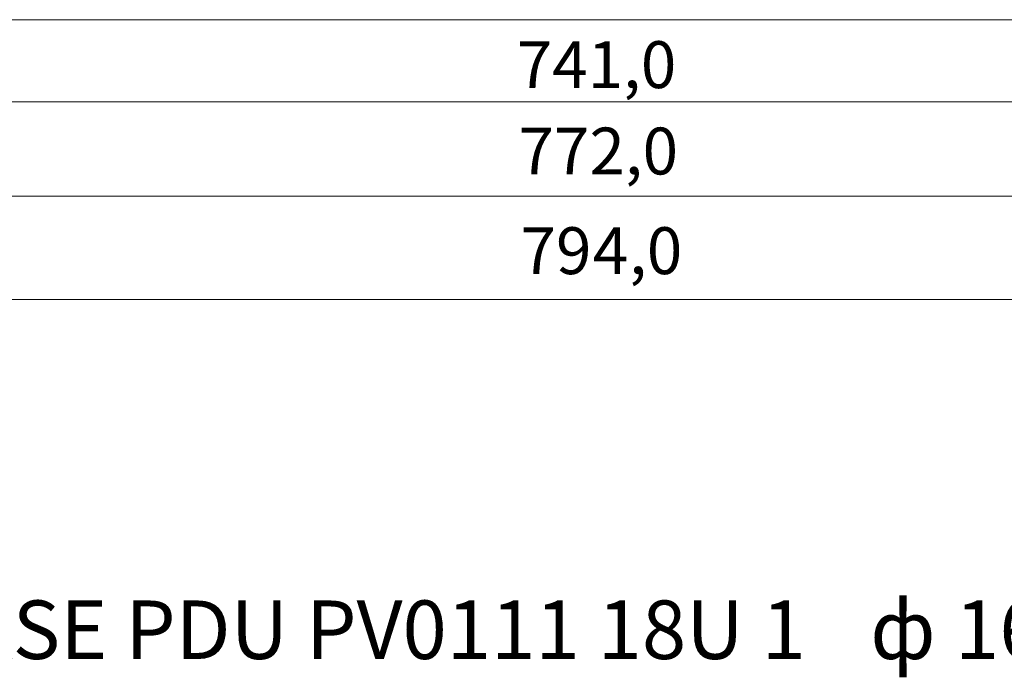
# Model space of a CAD drawing. Units: millimetres. Extents: x 1311 to 4408, y 1313 to 2660.
# Drawn here: x 2165 to 3044, y 1313 to 1900 of the extents above; entities that cross this region are included whole.
import ezdxf

# ---------------------------------------------------------------- set-up
doc = ezdxf.new("R2010")
doc.units = ezdxf.units.MM
doc.layers.add('layer 1', color=7, linetype='Continuous')
doc.styles.add('0', font='arial.ttf', dxfattribs={"height": 1})

msp = doc.modelspace()

# ---------------------------------------------------------------- linework, layer by layer
at = {"layer": 'layer 1', "lineweight": 9}
for points in [[(3746.69, 1899.95), (3746.69, 1899.95), (1487.81, 1899.95), (1487.81, 1899.95)], [(1534.97, 1826.75), (1534.97, 1826.75), (3732.16, 1826.75), (3732.16, 1826.75)], [(1472.55, 1742.41), (1472.55, 1742.41), (3795.93, 1742.41), (3795.93, 1742.41)], [(3855.89, 1650.51), (3855.89, 1650.51), (1421.67, 1650.51), (1421.67, 1650.51)]]:
    msp.add_open_spline(points, degree=3, dxfattribs=at)

# ---------------------------------------------------------------- texts
at = {"layer": 'layer 1', "color": 250, "style": '0'}
for s, height, p in [('741,0', 41.788, (2608.46, 1838.96)), ('772,0', 41.788, (2610.04, 1761.91)), ('79', 41.788, (2611.86, 1673.03)), ('4', 41.79, (2676.42, 1673.03)), (',0', 41.788, (2708.7, 1673.03)), ('ITK BASE PDU PV0111 18U 1', 52.2179, (1943.03, 1329.69)), ('ф', 52.22, (2923.93, 1329.69)), (' 16', 52.218, (2983.6, 1329.69))]:
    msp.add_text(s, height=height, dxfattribs=at).set_placement(p)

doc.saveas('drawing.dxf')
